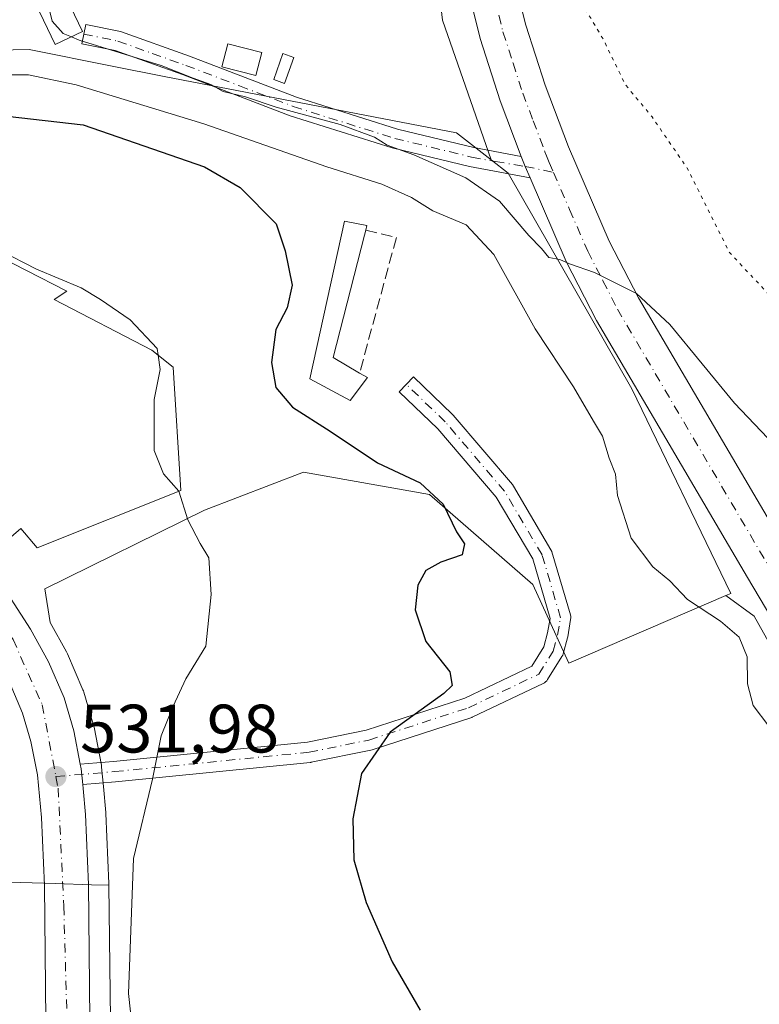
# Model space of a CAD drawing. Units: metres. Extents: x 580293 to 583740, y 4717330 to 4719684.
# Drawn here: x 580855 to 580963, y 4718392 to 4718536 of the extents above; entities that cross this region are included whole.
import ezdxf

# ---------------------------------------------------------------- set-up
doc = ezdxf.new("R2010")
doc.units = ezdxf.units.M
doc.header["$MEASUREMENT"] = 0
for name, pattern in [('DGN Style 3', [2.307223458686699, 1.648016756204785, -0.6592067024819142]), ('DGN Style 4', [2.6384748266838614, 1.318413404963828, -0.6592067024819142, 0.001648016756204785, -0.6592067024819142]), ('DGN Style 5', [1.1536117293433497, 0.4944050268614355, -0.6592067024819142])]:
    doc.linetypes.add(name, pattern=pattern)
for name, color, linetype, lineweight in [('Arbolado forestal CxS', 92, 'Continuous', 0), ('Camino Cxs', 7, 'Continuous', 0), ('Camino eje', 30, 'DGN Style 4', 13), ('Carretera de calzada única Cxs', 7, 'Continuous', 13), ('Carretera de calzada única eje', 7, 'DGN Style 4', 0), ('Cultivos herbáceos CxS', 92, 'Continuous', 0), ('Curva de nivel maestra', 30, 'Continuous', 30), ('Curva de nivel normal', 30, 'Continuous', 0), ('Curva de nivel normal depresión', 30, 'DGN Style 5', 0), ('Edificación Cxs', 1, 'Continuous', 13), ('Edificación industrial Cxs', 135, 'Continuous', 13), ('Edificación ligera Cxs', 1, 'Continuous', 0), ('Muro lineal', 1, 'DGN Style 3', 13), ('Núcleo urbano CxS', 7, 'Continuous', 0), ('Pista pavimentada Cxs', 135, 'Continuous', 0), ('Pista pavimentada eje', 135, 'DGN Style 4', 0), ('Punto de cota en terreno', 7, 'Continuous', 0), ('Rótulo de punto de cota en terreno', 7, 'Continuous', 0)]:
    doc.layers.add(name, color=color, linetype=linetype, lineweight=lineweight)
doc.styles.add('Style-Arial', font='txt')

# ---------------------------------------------------------------- blocks, each defined once
blk = doc.blocks.new('*U12')
at = {"layer": 'Núcleo urbano CxS', "color": 7, "linetype": 'Continuous', "lineweight": 0}
blk.add_polyline3d([(580751.9709000001, 4718370.649499999, 544.1013999999996), (580757.858, 4718399.3715, 542.3090999999986), (580762.0077000001, 4718419.6193, 541.6500999999989), (580764.4396000003, 4718431.4835, 540.2318999999989), (580767.6054999996, 4718430.844500001, 539.0720000000001), (580804.3344000002, 4718423.4553, 539.8300000000017), (580802.5607000003, 4718407.480900001, 539.4845999999961), (580801.2291000001, 4718399.051100001, 538.0962000000001), (580806.1076999997, 4718393.2797, 537.250199999995), (580822.0822000002, 4718392.837099999, 536.579899999997), (580831.8465999998, 4718396.8311, 536.636599999998), (580834.9515000005, 4718410.5891, 537.3110000000015), (580860.2313000001, 4718409.855599999, 532.226999999999), (580865.5691999998, 4718409.7005, 531.8828999999969), (580868.1217, 4718409.6209, 531.4627000000038), (580868.3497000001, 4718389.975500001, 531.5378000000055)], dxfattribs=at)
blk = doc.blocks.new('5PATER')
at = {"layer": 'Arbolado forestal CxS', "linetype": 'Continuous', "lineweight": 0}
h = blk.add_hatch(color=51, dxfattribs=at)
edge = h.paths.add_edge_path()
edge.add_ellipse((0, 0), major_axis=(-0.1095731443231308, -0.1110710700762829), ratio=0.9994222409660322, start_angle=0, end_angle=360)
blk = doc.blocks.new('*U21')
at = {"layer": 'Carretera de calzada única Cxs', "color": 7, "linetype": 'Continuous', "lineweight": 13}
for points in [[(580749.5500999996, 4718526.5701, 526.2026000000042), (580750.9401000004, 4718522.590100001, 525.9582999999984), (580752.3901000004, 4718519.670100001, 525.9425000000047), (580755.3300999999, 4718515.850099999, 525.9946000000054), (580765.9101, 4718506.800100001, 526.5430000000051), (580771.5701000001, 4718503.040100001, 526.9516000000004), (580779.9600999998, 4718498.590100001, 527.2360999999946), (580818.6001000004, 4718480.8301, 530.7114000000003), (580825.2801000001, 4718477.460100001, 531.5160000000033), (580834.3901000004, 4718472.050100001, 531.531099999993), (580841.6001000004, 4718466.590100001, 533.8081999999995), (580848.0800999999, 4718459.690099999, 534.2994000000035), (580851.3901000004, 4718455.2301, 532.1558999999979), (580856.6201, 4718447.1501, 531.5889000000025), (580859.3000999996, 4718442.3301, 531.5840999999928), (580861.5701000001, 4718437.050100001, 531.6790000000037), (580863.0000999998, 4718432.2301, 531.8347999999969), (580863.9369000001, 4718427.345000001, 532.2627000000066), (580864.0701000001, 4718426.6501, 532.2391999999963), (580864.2795000002, 4718424.363299999, 532.2084999999934), (580864.3300999999, 4718423.8101, 532.204899999997), (580864.6901000004, 4718419.9801, 533.0540999999939), (580865.1201, 4718409.7401, 535.2210999999952), (580865.3501000004, 4718389.9301, 534.5114999999934)], [(580858.8901000004, 4718389.840100001, 533.2620000000024), (580858.6700999998, 4718409.5701, 532.6040999999968), (580858.2301000003, 4718419.550100001, 532.6025999999983), (580857.6700999998, 4718425.790100001, 533.3687000000064), (580856.7100999998, 4718430.6801, 533.0598999999929), (580855.4801000003, 4718434.840100001, 532.5503000000026), (580853.5100999996, 4718439.4801, 531.8668000000034), (580851.0701000001, 4718443.8201, 531.7866999999969), (580846.0800999999, 4718451.5601, 531.3429999999935), (580843.1201, 4718455.550100001, 531.1442999999999), (580837.2801000001, 4718461.7601, 530.9370000000055), (580830.7801000001, 4718466.6801, 530.5437999999995), (580822.1700999998, 4718471.790100001, 530.2593999999954), (580815.7801000001, 4718475.0101, 531.0409999999974), (580777.1001000004, 4718492.800100001, 527.5212000000029), (580771.8400999998, 4718495.590100001, 527.3481000000029), (580768.2600999996, 4718497.4801, 527.1579000000056), (580762.0500999996, 4718501.590100001, 527.0464999999967), (580761.2100999998, 4718502.3101, 527.0160000000033), (580754.1901000004, 4718508.0801, 527.056700000001), (580750.5500999996, 4718511.5001, 527.0761999999959)]]:
    blk.add_polyline3d(points, dxfattribs=at)

msp = doc.modelspace()

# ---------------------------------------------------------------- linework, layer by layer
at = {"layer": 'Camino Cxs', "color": 7, "linetype": 'Continuous', "lineweight": 0, "extrusion": (0.1726033779740415, 0.120874968360908, 0.9775465799314628), "elevation": 671123.3825478745, "flags": 128}
msp.add_lwpolyline([(3531767.821924776, -3110961.968156855), (3531766.286726116, -3110961.594199907), (3531764.487803729, -3110961.203158632)], dxfattribs=at)
at = {"layer": 'Camino Cxs', "color": 7, "linetype": 'Continuous', "lineweight": 0}
msp.add_polyline3d([(580928.4901000002, 4718516.370100001, 514.1912000000011), (580929.0713000001, 4718514.902899999, 514.2700000000041), (580929.7901, 4718513.210100001, 514.3524000000034), (580920.9200999998, 4718514.870100001, 515.3294000000024), (580909.5900999998, 4718517.610099999, 517.5923000000039), (580894.6401000004, 4718522.3301, 516.2817000000068), (580878.9001000002, 4718528.350099999, 516.8968000000023), (580869.0500999996, 4718531.870100001, 516.1609000000026), (580864.1401000004, 4718532.880100001, 516.5264000000025), (580864.7200999996, 4718535.700099999, 516.7646999999997), (580869.8300999999, 4718534.6501, 515.8742000000057), (580879.9001000002, 4718531.040100001, 515.985400000005), (580895.5800999999, 4718525.050100001, 515.9189999999944), (580910.3601000002, 4718520.380100001, 517.4594999999972), (580921.5301000001, 4718517.6801, 514.545100000003)], close=True, dxfattribs=at)
msp.add_polyline3d([(580929.7901, 4718513.210100001, 514.3524000000034), (580920.9200999998, 4718514.870100001, 515.3294000000024), (580909.5900999998, 4718517.610099999, 517.5923000000039), (580894.6401000004, 4718522.3301, 516.2817000000068), (580878.9001000002, 4718528.350099999, 516.8968000000023), (580869.0500999996, 4718531.870100001, 516.1609000000026), (580864.1401000004, 4718532.880100001, 516.5264000000025), (580864.7200999996, 4718535.700099999, 516.7646999999997), (580869.8300999999, 4718534.6501, 515.8742000000057), (580879.9001000002, 4718531.040100001, 515.985400000005), (580895.5800999999, 4718525.050100001, 515.9189999999944), (580910.3601000002, 4718520.380100001, 517.4594999999972), (580921.5301000001, 4718517.6801, 514.545100000003), (580928.4901000002, 4718516.370100001, 514.1912000000011)], dxfattribs=at)
at = {"layer": 'Camino eje', "color": 30, "linetype": 'DGN Style 4', "lineweight": 13}
msp.add_polyline3d([(580864.4301000005, 4718534.290100001, 516.6288999999961), (580869.4401000004, 4718533.2601, 515.5132000000012), (580874.4751000004, 4718531.4551, 515.9192000000039), (580879.4001000002, 4718529.6951, 516.3821999999927), (580887.2401000002, 4718526.700099999, 516.4389999999985), (580895.1101000002, 4718523.690099999, 515.9897000000057), (580909.9751000004, 4718518.995100001, 517.5169000000024), (580921.2251000004, 4718516.2751, 514.9219000000012), (580924.7050999999, 4718515.620100001, 514.5644999999931), (580929.0713000001, 4718514.902899999, 514.2700000000041), (580933.2270999998, 4718514.0251, 514.1493000000046)], dxfattribs=at)
at = {"layer": 'Carretera de calzada única Cxs', "color": 7, "linetype": 'Continuous', "lineweight": 13, "extrusion": (0.1726033779740415, 0.120874968360908, 0.9775465799314628), "elevation": 671123.3825478745, "flags": 128}
msp.add_lwpolyline([(3531767.821924776, -3110961.968156855), (3531766.286726116, -3110961.594199907), (3531764.487803729, -3110961.203158632)], dxfattribs=at)
at = {"layer": 'Carretera de calzada única Cxs', "color": 7, "linetype": 'Continuous', "lineweight": 13, "extrusion": (0.1995971852290585, 0.005122356986685347, 0.9798646463198567), "elevation": 140629.8214854222, "flags": 128}
msp.add_lwpolyline([(4701972.2218529, -687488.388826316), (4701971.523764373, -687488.5065246949), (4701969.232344897, -687488.6602838534)], dxfattribs=at)
at = {"layer": 'Carretera de calzada única Cxs', "color": 7, "linetype": 'Continuous', "lineweight": 13}
for points in [[(580928.4901000002, 4718516.370100001, 514.1912000000011), (580925.4200999998, 4718524.4901, 513.9155000000028), (580922.4600999998, 4718533.6601, 513.7502999999997), (580919.8201000001, 4718544.3101, 513.3059000000068), (580918.9600999998, 4718549.2301, 512.983600000007), (580917.9801000003, 4718558.270099999, 512.6374999999971), (580917.6201, 4718568.2601, 512.1269999999931), (580917.8201000001, 4718580.1801, 511.7584000000061), (580918.9401000004, 4718592.2601, 511.6226000000024), (580920.3901000004, 4718602.1501, 511.4263999999966), (580921.9101, 4718609.890100001, 511.4649000000064), (580924.1401000004, 4718617.6801, 511.9018000000069), (580928.7600999996, 4718630.290100001, 511.1328000000067), (580934.8201000001, 4718644.0101, 511.554999999993), (580937.1748000003, 4718648.4913, 511.6005000000005)], [(580935.3435000004, 4718627.6765, 510.2644), (580930.7801000001, 4718615.520099999, 510.2348999999958), (580928.6901000004, 4718608.2601, 510.4904999999999), (580927.2801000001, 4718600.970100001, 511.0200999999943), (580925.8701, 4718591.4301, 511.0241999999998), (580924.8000999996, 4718579.8101, 510.9303999999975), (580924.6001000004, 4718568.3301, 511.2345999999961), (580924.9401000004, 4718558.770099999, 511.5650000000023), (580926.6401000004, 4718545.7501, 512.6429000000062), (580929.1700999998, 4718535.5701, 513.0742000000029), (580932.0100999996, 4718526.790100001, 513.5641000000032), (580935.4200999998, 4718517.7601, 513.7786000000051), (580941.3701, 4718503.9801, 516.6408999999985), (580945.6401000004, 4718495.6801, 515.0341000000044), (580967.6401000004, 4718458.2501, 517.8387999999978), (581014.2301000003, 4718379.6601, 518.2453999999998), (581024.9801000003, 4718360.790100001, 518.016499999998), (581036.5100999996, 4718341.9101, 517.6630000000005), (581046.5701000001, 4718324.420100001, 517.7021999999997), (581052.6901000004, 4718313.140100001, 516.9569000000047), (581057.0100999996, 4718303.210100001, 516.9912999999942), (581055.2834000001, 4718302.080200001, 516.8003999999928)], [(580926.6401000004, 4718545.7501, 512.6429000000062), (580929.1700999998, 4718535.5701, 513.0742000000029), (580932.0100999996, 4718526.790100001, 513.5641000000032), (580935.4200999998, 4718517.7601, 513.7786000000051), (580941.3701, 4718503.9801, 516.6408999999985), (580945.6401000004, 4718495.6801, 515.0341000000044), (580967.6401000004, 4718458.2501, 517.8387999999978), (581014.2301000003, 4718379.6601, 518.2453999999998)], [(581008.2100999998, 4718376.1501, 518.2170999999944), (580961.6401000004, 4718454.710100001, 516.9968999999984), (580939.5301000001, 4718492.3201, 515.3776000000071), (580935.0701000001, 4718501.0001, 515.5921999999991), (580929.7901, 4718513.210100001, 514.3524000000034), (580929.0713000001, 4718514.902899999, 514.2700000000041), (580928.4901000002, 4718516.370100001, 514.1912000000011), (580925.4200999998, 4718524.4901, 513.9155000000028), (580922.4600999998, 4718533.6601, 513.7502999999997), (580919.8201000001, 4718544.3101, 513.3059000000068)], [(580749.5500999996, 4718526.5701, 526.2026000000042), (580750.9401000004, 4718522.590100001, 525.9582999999984), (580752.3901000004, 4718519.670100001, 525.9425000000047), (580755.3300999999, 4718515.850099999, 525.9946000000054), (580765.9101, 4718506.800100001, 526.5430000000051), (580771.5701000001, 4718503.040100001, 526.9516000000004), (580779.9600999998, 4718498.590100001, 527.2360999999946), (580818.6001000004, 4718480.8301, 530.7114000000003), (580825.2801000001, 4718477.460100001, 531.5160000000033), (580834.3901000004, 4718472.050100001, 531.531099999993), (580841.6001000004, 4718466.590100001, 533.8081999999995), (580848.0800999999, 4718459.690099999, 534.2994000000035), (580851.3901000004, 4718455.2301, 532.1558999999979), (580856.6201, 4718447.1501, 531.5889000000025), (580859.3000999996, 4718442.3301, 531.5840999999928), (580861.5701000001, 4718437.050100001, 531.6790000000037), (580863.0000999998, 4718432.2301, 531.8347999999969), (580863.9369000001, 4718427.345000001, 532.2627000000066)], [(581052.7353999997, 4718300.417199999, 516.5730999999942), (581051.0500999996, 4718299.3201, 516.6141999999963), (581050.6601, 4718300.340100001, 516.6410000000033), (581046.4200999998, 4718310.0801, 517.0112999999983), (581040.4801000003, 4718321.0101, 517.4081000000006), (581030.5100999996, 4718338.340100001, 517.8488000000071), (581018.9801000003, 4718357.2401, 518.1116000000038), (581008.2100999998, 4718376.1501, 518.2170999999944), (580961.6401000004, 4718454.710100001, 516.9968999999984), (580939.5301000001, 4718492.3201, 515.3776000000071), (580935.0701000001, 4718501.0001, 515.5921999999991), (580929.7901, 4718513.210100001, 514.3524000000034)], [(580860.2335000001, 4718298.102800001, 536.7268999999942), (580860.1201, 4718299.090100001, 536.8706999999995), (580859.5800999999, 4718309.920100001, 537.3113000000012), (580859.6001000004, 4718330.220100001, 535.8882000000012), (580859.6401000004, 4718345.170100001, 535.6356999999989), (580859.5701000001, 4718353.290100001, 535.8380999999936), (580858.8901000004, 4718389.840100001, 533.2620000000024), (580858.6700999998, 4718409.5701, 532.6040999999968), (580858.2301000003, 4718419.550100001, 532.6025999999983), (580857.6700999998, 4718425.790100001, 533.3687000000064), (580856.7100999998, 4718430.6801, 533.0598999999929), (580855.4801000003, 4718434.840100001, 532.5503000000026), (580853.5100999996, 4718439.4801, 531.8668000000034), (580851.0701000001, 4718443.8201, 531.7866999999969), (580846.0800999999, 4718451.5601, 531.3429999999935), (580843.1201, 4718455.550100001, 531.1442999999999), (580837.2801000001, 4718461.7601, 530.9370000000055), (580830.7801000001, 4718466.6801, 530.5437999999995), (580822.1700999998, 4718471.790100001, 530.2593999999954), (580815.7801000001, 4718475.0101, 531.0409999999974), (580777.1001000004, 4718492.800100001, 527.5212000000029), (580771.8400999998, 4718495.590100001, 527.3481000000029)], [(580864.2795000002, 4718424.363299999, 532.2084999999934), (580864.3300999999, 4718423.8101, 532.204899999997), (580864.6901000004, 4718419.9801, 533.0540999999939), (580865.1201, 4718409.7401, 535.2210999999952), (580865.3501000004, 4718389.9301, 534.5114999999934), (580866.0301000001, 4718353.380100001, 539.5020999999979), (580866.1001000004, 4718345.1801, 538.446299999996), (580866.0500999996, 4718330.190099999, 534.9158000000025), (580866.0500999996, 4718310.0801, 539.2884999999952), (580864.7301000003, 4718301.2501, 537.8269)]]:
    msp.add_polyline3d(points, dxfattribs=at)
at = {"layer": 'Carretera de calzada única eje', "color": 7, "linetype": 'DGN Style 4', "lineweight": 0}
for points in [[(580924.5500999996, 4718539.690099999, 513.047900000005), (580925.8201000001, 4718534.600099999, 513.3341999999975), (580927.3000999996, 4718530.020099999, 513.4104999999981), (580928.7100999998, 4718525.640100001, 513.6083999999975), (580930.2500999998, 4718521.5801, 513.792100000006), (580931.9600999998, 4718517.0601, 513.9906000000046), (580932.1901000004, 4718516.440099999, 514.0197000000044), (580932.6001000004, 4718515.4801, 514.0627999999997), (580933.2270999998, 4718514.0251, 514.1493000000046)], [(580933.2270999998, 4718514.0251, 514.1493000000046), (580935.5701000001, 4718508.590100001, 514.7685999999958), (580938.2301000003, 4718502.4901, 515.315300000002), (580940.4600999998, 4718498.1501, 515.2983999999997), (580942.5701000001, 4718494.0001, 515.1836999999941), (580964.6401000004, 4718456.4801, 516.9636000000028), (580976.2801000001, 4718436.8301, 517.0635000000038), (580990.9600999998, 4718412.0801, 517.5256999999983), (580996.7801000001, 4718402.2501, 517.6803000000073), (581005.3901000004, 4718387.7301, 517.7054000000062), (581011.2301000003, 4718377.9001, 517.7909999999974), (581016.6001000004, 4718368.470100001, 517.671199999997), (581021.9801000003, 4718359.0101, 517.6223000000027), (581027.7500999998, 4718349.5701, 517.4640999999974), (581033.5100999996, 4718340.130100001, 517.4084000000003), (581038.5500999996, 4718331.380100001, 517.2710999999981), (581043.5301000001, 4718322.720100001, 517.1926999999996), (581049.5701000001, 4718311.600099999, 516.8439000000071), (581051.7301000003, 4718306.640100001, 516.754700000005), (581053.8198999995, 4718301.785300001, 516.6751999999979), (581054.0301000001, 4718301.2601, 516.688599999994)], [(580765.4265000002, 4718503.940500001, 526.7299999999959), (580794.3901000004, 4718488.8201, 528.1803000000073), (580825.3501000004, 4718474.040100001, 530.3053999999975), (580837.9101, 4718465.610099999, 530.9884000000021), (580846.3201000001, 4718457.350099999, 531.7719999999972), (580854.0800999999, 4718445.630100001, 531.4066000000021), (580858.3701, 4718436.050100001, 531.7029999999941), (580860.3701, 4718425.540100001, 532.7985000000045)], [(580860.3701, 4718425.540100001, 532.7985000000045), (580860.6901000004, 4718423.8301, 532.6362999999983), (580861.5100999996, 4718406.5801, 533.6759000000021), (580863.1700999998, 4718348.4301, 535.7370999999986), (580863.0100999996, 4718309.880100001, 536.2782000000007), (580862.3300999999, 4718297.0701, 536.0273000000016)]]:
    msp.add_polyline3d(points, dxfattribs=at)
at = {"layer": 'Cultivos herbáceos CxS', "color": 92, "linetype": 'Continuous', "lineweight": 0}
for points in [[(580943.5695000002, 4718712.3851, 511.2516000000033), (580937.3570999998, 4718697.290200001, 510.3782000000065), (580937.3569999998, 4718682.551899999, 511.5826999999991), (580937.3574000001, 4718666.681500001, 512.8083000000044), (580926.0201000003, 4718646.274499999, 513.468200000003), (580916.9497999996, 4718608.8619, 512.0329000000056), (580912.4148000004, 4718574.852700001, 512.7088999999978), (580916.9486999996, 4718536.307399999, 513.7577000000019), (580924.0994999995, 4718515.847999999, 514.4103999999934)], [(580912.4148000004, 4718574.852700001, 512.7088999999978), (580916.9486999996, 4718536.307399999, 513.7577000000019), (580924.0994999995, 4718515.847999999, 514.4103999999934), (580918.9932000004, 4718519.846200001, 514.3462000000001), (580876.1984000001, 4718528.0755, 515.2379999999976), (580868.6091, 4718529.5941, 515.8230999999942), (580856.4480999997, 4718532.028100001, 516.0500999999931), (580823.8561000006, 4718531.3687, 517.1346000000049), (580806.4111000003, 4718527.420499999, 519.132500000007), (580797.1908999998, 4718508.3245, 522.7464999999938), (580792.6697000006, 4718496.050100001, 526.2789000000049), (580789.8245000001, 4718497.357899999, 526.3052000000025), (580773.1601999998, 4718506.678099999, 525.0984999999928), (580772.5425000004, 4718505.995800001, 525.4646999999968), (580767.7216999996, 4718509.1983, 525.4842000000062), (580757.5173000004, 4718517.927100001, 525.5893000000069), (580754.9464999996, 4718521.267300001, 525.3629999999976), (580753.7105, 4718523.756300001, 525.3371999999945), (580752.4441000001, 4718527.382099999, 525.4360000000015), (580752.0780999997, 4718529.090700001, 525.3891000000004), (580751.8743000003, 4718532.017300001, 525.2851999999984), (580752.8620999996, 4718536.2391, 525.0065000000031), (580755.2836999996, 4718542.990700001, 524.3567000000039)], [(580924.0994999995, 4718515.847999999, 514.4103999999934), (580918.9932000004, 4718519.846200001, 514.3462000000001), (580876.1984000001, 4718528.0755, 515.2379999999976), (580868.6091, 4718529.5941, 515.8230999999942), (580856.4480999997, 4718532.028100001, 516.0500999999931), (580823.8561000006, 4718531.3687, 517.1346000000049), (580806.4111000003, 4718527.420499999, 519.132500000007), (580797.1908999998, 4718508.3245, 522.7464999999938), (580792.6697000006, 4718496.050100001, 526.2789000000049), (580789.8245000001, 4718497.357899999, 526.3052000000025), (580773.1601999998, 4718506.678099999, 525.0984999999928), (580772.5425000004, 4718505.995800001, 525.4646999999968)], [(580868.3497000001, 4718389.975500001, 531.5378000000055), (580868.1217, 4718409.6209, 531.4627000000038), (580868.1199000003, 4718409.774900001, 531.4597999999969), (580868.1176000005, 4718409.865900001, 531.4584999999934), (580867.6875999998, 4718420.105900001, 531.7102000000014), (580867.6769000003, 4718420.2609, 531.7115999999951), (580867.3173000002, 4718424.087300001, 531.7238999999972), (580867.0576, 4718426.923699999, 531.7090999999928), (580867.0204999996, 4718427.1931, 531.7079999999987), (580865.9464999996, 4718432.795100001, 531.6211999999941), (580865.8761999998, 4718433.0833, 531.6201000000001), (580864.4461000003, 4718437.9033, 531.5883000000031), (580864.3892000001, 4718438.076099999, 531.5841999999975), (580864.3261000002, 4718438.235099999, 531.5806000000011), (580862.0562000005, 4718443.515100001, 531.4318000000058), (580861.9221000001, 4718443.787900001, 531.4245999999986), (580859.5241, 4718448.100500001, 531.3478000000032), (580858.7498000005, 4718453.0197, 531.3478000000032), (580882.1211999999, 4718464.542099999, 529.546199999997), (580896.6085000001, 4718470.1371, 527.2286000000023), (580915.0405000001, 4718466.848099999, 524.3901000000042), (580930.1832999997, 4718453.678900001, 521.9655000000057), (580935.4508999996, 4718442.1569, 521.9649000000063), (580958.4417000003, 4718452.0536, 517.8133999999991), (580962.5922999998, 4718449.048000001, 517.2639000000054), (581001.9715999998, 4718378.7237, 518.9321000000054)], [(580958.4417000003, 4718452.0536, 517.8133999999991), (580935.4508999996, 4718442.1569, 521.9649000000063), (580930.1832999997, 4718453.678900001, 521.9655000000057), (580915.0405000001, 4718466.848099999, 524.3901000000042), (580896.6085000001, 4718470.1371, 527.2286000000023), (580882.1211999999, 4718464.542099999, 529.546199999997), (580858.7498000005, 4718453.0197, 531.3478000000032), (580859.5241, 4718448.100500001, 531.3478000000032), (580861.9221000001, 4718443.787900001, 531.4245999999986), (580862.0562000005, 4718443.515100001, 531.4318000000058), (580864.3261000002, 4718438.235099999, 531.5806000000011), (580864.3892000001, 4718438.076099999, 531.5841999999975), (580864.4461000003, 4718437.9033, 531.5883000000031), (580865.8761999998, 4718433.0833, 531.6201000000001), (580865.9464999996, 4718432.795100001, 531.6211999999941), (580867.0204999996, 4718427.1931, 531.7079999999987), (580867.0576, 4718426.923699999, 531.7090999999928), (580867.3173000002, 4718424.087300001, 531.7238999999972), (580867.6769000003, 4718420.2609, 531.7115999999951), (580867.6875999998, 4718420.105900001, 531.7102000000014), (580868.1176000005, 4718409.865900001, 531.4584999999934), (580868.1199000003, 4718409.774900001, 531.4597999999969), (580868.1217, 4718409.6209, 531.4627000000038)], [(581001.9715999998, 4718378.7237, 518.9321000000054), (580962.5922999998, 4718449.048000001, 517.2639000000054), (580958.4417000003, 4718452.0536, 517.8133999999991)], [(580868.1217, 4718409.6209, 531.4627000000038), (580868.3497000001, 4718389.975500001, 531.5378000000055), (580869.0296999998, 4718353.4209, 533.5794000000024), (580869.0351, 4718352.7983, 533.6459000000032), (580883.7632999998, 4718345.8029, 532.4787999999971), (580900.6266999999, 4718336.484300001, 532.8224999999948), (580918.3740999997, 4718335.1527, 532.9529999999941), (580935.2377000004, 4718334.7061, 531.8429000000033), (580937.0110999999, 4718328.4965, 534.6388000000006)]]:
    msp.add_polyline3d(points, dxfattribs=at)
at = {"layer": 'Curva de nivel maestra', "color": 30, "linetype": 'Continuous', "lineweight": 30, "elevation": 525, "flags": 128}
msp.add_lwpolyline([(580847.5899999999, 4718522.920100001), (580864.3399999999, 4718520.9901), (580882.1200000001, 4718514.8301), (580887.3399999999, 4718511.8101), (580892.5899999999, 4718506.4901), (580893.9199999999, 4718502.520099999), (580894.9699999997, 4718497.520099999), (580894.2000000002, 4718494.170100001), (580892.5700000003, 4718491.020099999), (580891.9100000003, 4718486.210100001), (580892.5700000003, 4718482.5001), (580895.0099999999, 4718479.620100001), (580900.5300000003, 4718476.110099999), (580907.4299999997, 4718471.5101), (580913.6799999997, 4718468.5701), (580917.0599999996, 4718465.440099999), (580919, 4718461.360099999), (580920.1799999997, 4718459.6501), (580919.8499999996, 4718458.040100001), (580916.7199999997, 4718456.950099999), (580914.5, 4718455.700099999), (580913.3700000001, 4718453.5601), (580912.9600000001, 4718449.970100001), (580914.5, 4718445.340100001), (580918.0199999996, 4718440.860099999), (580918.3600000005, 4718438.890100001), (580917.1399999997, 4718437.700099999), (580909.29, 4718432.020099999), (580905.0800000001, 4718425.9801), (580903.8399999999, 4718419.350099999), (580904, 4718413.350099999), (580905.7699999996, 4718407.090100001), (580909.5899999999, 4718398.4001), (580913.6900000004, 4718391.3201)], dxfattribs=at)
at = {"layer": 'Curva de nivel normal', "color": 30, "linetype": 'Continuous', "lineweight": 0, "flags": 128}
for points, elevation in [([(580855.2669000002, 4718543.550200001), (580857.4800000004, 4718541.860099999), (580859.0199999996, 4718539.470100001), (580859.8200000003, 4718536.170100001), (580861.4199999999, 4718534.390100001), (580862.6211999999, 4718533.874600001)], 515), ([(580862.6211999999, 4718533.874600001), (580863.75, 4718533.390100001), (580875.7800000003, 4718529.690099999), (580880.4500000002, 4718527.840100001), (580883.0599999996, 4718526.9001), (580884.8300000001, 4718525.9001), (580888.1200000001, 4718525.100099999), (580892.6299999999, 4718523.5701), (580901.9900000002, 4718521.040100001), (580907.0199999996, 4718519.190099999), (580908.8399999999, 4718518.0101), (580912.7599999999, 4718516.600099999), (580920.3799999999, 4718513.220100001), (580925.3300000001, 4718509.8301), (580929.6200000001, 4718504.780099999), (580931.4699999997, 4718502.860099999), (580932.54, 4718501.5601), (580934.1399999997, 4718501.270099999), (580935.5599999996, 4718500.6601), (580939.2000000002, 4718499.380100001), (580945.3799999999, 4718496.300100001), (580950.2300000004, 4718491.7601), (580959.7199999997, 4718480.2301), (580965.5499999998, 4718474.0601)], 515), ([(580849.2100000001, 4718528.3201), (580856.3399999999, 4718528.300100001), (580863.3300000001, 4718526.840100001), (580882, 4718521.140100001), (580900.0099999999, 4718514.850099999), (580908.0899999999, 4718512.290100001), (580912.4299999997, 4718510.360099999), (580915.5700000003, 4718508.4101), (580920.4100000003, 4718506.3301), (580924.4699999997, 4718502.0001), (580930.54, 4718491.120100001), (580936.1299999999, 4718482.630100001), (580939.0700000003, 4718477.5701), (580940.3799999999, 4718475.380100001), (580941.3499999996, 4718472.1801), (580942.2800000003, 4718469.8101), (580942.5999999996, 4718466.7301), (580944.5800000001, 4718460.4801), (580947.7599999999, 4718456.270099999), (580950.2300000004, 4718454.200099999), (580952.8399999999, 4718451.4901), (580957.6600000003, 4718448.300100001), (580960.3899999997, 4718445.940099999), (580961.5700000003, 4718443.090100001), (580961.6100000005, 4718439.120100001), (580962.4699999997, 4718435.960100001), (580964.75, 4718432.9301)], 520), ([(580811.3216000004, 4718503.011800001), (580811.2400000002, 4718503.1801), (580812.1799999997, 4718506.020099999), (580815.8399999999, 4718510.200099999), (580818.8499999996, 4718511.540100001), (580823.4100000003, 4718511.620100001), (580825.1399999997, 4718510.6501), (580827.8799999999, 4718510.380100001), (580836.0599999996, 4718511.5601), (580843.2800000003, 4718511.780099999), (580845.4199999999, 4718510.800100001), (580846.5999999996, 4718509.6601), (580846.1200000001, 4718508.0101), (580843.5899999999, 4718506.840100001), (580839.9900000002, 4718505.960100001), (580843.6500000004, 4718505.380100001), (580847.2699999996, 4718504.2401), (580852.1600000003, 4718502.610099999), (580857.5300000003, 4718499.840100001), (580864.04, 4718497.120100001), (580866.9000000004, 4718495.4001), (580871.2199999997, 4718492.440099999), (580875.1699999999, 4718488.2401), (580875.3147, 4718487.246200001)], 530), ([(580875.3147, 4718487.246200001), (580875.6200000001, 4718485.1501), (580874.7599999999, 4718480.780099999), (580874.7400000002, 4718473.290100001), (580876.0999999996, 4718469.870100001), (580878.3499999996, 4718467.350099999), (580878.3598999997, 4718467.318700001)], 530), ([(580878.3598999997, 4718467.318700001), (580879.6799999997, 4718463.120100001), (580881.5, 4718459.670100001), (580882.7400000002, 4718457.5701), (580883.1100000005, 4718452.190099999), (580882.29, 4718444.6601), (580879.4000000004, 4718439.850099999), (580877.5499999998, 4718435.850099999), (580875.79, 4718431.520099999), (580874.5199999996, 4718425.1801), (580871.7300000004, 4718413.520099999), (580870.9699999997, 4718393.780099999), (580872.3799999999, 4718381.220100001)], 530)]:
    msp.add_lwpolyline(points, dxfattribs=dict(at, elevation=elevation))
at = {"layer": 'Curva de nivel normal depresión', "color": 30, "linetype": 'DGN Style 5', "lineweight": 0, "elevation": 510, "flags": 128}
msp.add_lwpolyline([(580975.2300000004, 4718541.619899999), (580975.2300000004, 4718541.110099999), (580974.0899999999, 4718537.4801), (580972.1500000004, 4718534.7301), (580971.6799999997, 4718529.090100001), (580972.9400000004, 4718517.210100001), (580975.3899999997, 4718497.690099999), (580975.1799999997, 4718494.020099999), (580973.4199999999, 4718491.4001), (580970.54, 4718491.1601), (580966.9100000003, 4718493.8301), (580958.9600000001, 4718502.3201), (580952.7999999998, 4718514.6501), (580947.6399999997, 4718522.1501), (580943.7300000004, 4718526.9001), (580940.54, 4718533.440099999), (580933.04, 4718546.1801), (580929.0800000001, 4718554.4301), (580927.8300000001, 4718563.2401), (580927.7699999996, 4718576.840100001), (580929.0999999996, 4718592.440099999), (580930.2800000003, 4718597.5701), (580930.3399999999, 4718601.8301), (580931.2100000001, 4718607.170100001), (580932.5099999999, 4718616.9801), (580934.5899999999, 4718624.020099999), (580937.6299999999, 4718627.4101), (580939.4900000002, 4718627.8301), (580942.8899999997, 4718621.130100001), (580944.4699999997, 4718619.0801), (580946.4000000004, 4718619.090100001), (580948.8399999999, 4718620.020099999), (580951.7300000004, 4718622.1601), (580955.7599999999, 4718625.8301), (580961.1200000001, 4718629.8301), (580964.6100000005, 4718634.1601), (580966.5800000001, 4718639.5001), (580966.6200000001, 4718643.800100001), (580964.6200000001, 4718647.640100001), (580964.1900000004, 4718651.350099999), (580965.4600000001, 4718658.270099999), (580967.9699999997, 4718663.8301), (580971.8099999996, 4718669.1601), (580975.2599999999, 4718672.200099999), (580978.8300000001, 4718676.110099999), (580984.3300000001, 4718680.2601), (580989.5300000003, 4718682.720100001), (580991.4500000002, 4718682.7601), (580991.3799999999, 4718679.8301), (580983.8099999996, 4718659.720100001), (580977.5999999996, 4718639.710100001), (580974.8200000003, 4718629.2601), (580973.4199999999, 4718619.920100001), (580971.9600000001, 4718611.140100001), (580970.3200000003, 4718591.9001), (580969.5, 4718566.690099999), (580969.7199999997, 4718561.6601), (580971.0700000003, 4718556.5801), (580974.1799999997, 4718552.530099999), (580974.2899000002, 4718552.110500001)], dxfattribs=at)
at = {"layer": 'Edificación Cxs', "color": 1, "linetype": 'Continuous', "lineweight": 13, "flags": 128}
for points, elevation in [([(580864.2701000003, 4718534.6601), (580860.2401000002, 4718532.7401), (580855.1201, 4718543.4801), (580859.1401000004, 4718545.4001), (580863.6801000005, 4718535.9001)], 517.9235000000045), ([(580905.9600999998, 4718483.9801), (580903.4600999998, 4718480.630100001), (580897.5201000003, 4718483.780099999), (580902.6101000002, 4718506.9101), (580905.9001000002, 4718506.270099999), (580905.7301000003, 4718505.550100001), (580905.5301000001, 4718504.840100001), (580900.9600999998, 4718486.9001), (580904.8201000001, 4718484.640100001)], 527.7170999999944)]:
    msp.add_lwpolyline(points, close=True, dxfattribs=dict(at, elevation=elevation))
at = {"layer": 'Edificación Cxs', "color": 1, "linetype": 'Continuous', "lineweight": 13, "extrusion": (-0.2254316637713949, 0.1305130686828521, 0.9654775522363253), "elevation": 485376.9326227376, "flags": 128}
msp.add_lwpolyline([(-4374555.018648527, -1797004.620785587), (-4374555.018648527, -1797003.256414245)], dxfattribs=at)
at = {"layer": 'Edificación Cxs', "color": 1, "linetype": 'Continuous', "lineweight": 13}
for points in [[(580864.2701000003, 4718534.6601, 516.7108000000007), (580860.2401000002, 4718532.7401, 517.9235000000045), (580855.1201, 4718543.4801, 516.4150999999983), (580859.1401000004, 4718545.4001, 515.6800999999978), (580863.6801000005, 4718535.9001, 516.9587999999932), (580864.2701000003, 4718534.6601, 516.7108000000007)], [(580905.9600999998, 4718483.9801, 525.8598999999958), (580903.4600999998, 4718480.630100001, 525.6870999999956), (580897.5201000003, 4718483.780099999, 526.2099000000017), (580902.6101000002, 4718506.9101, 527.7170999999944), (580905.9001000002, 4718506.270099999, 526.8889000000054), (580905.7301000003, 4718505.550100001, 526.5620999999956)], [(580905.7301000003, 4718505.550100001, 526.5620999999956), (580905.5301000001, 4718504.840100001, 526.2421999999933), (580900.9600999998, 4718486.9001, 525.0651999999973), (580904.8201000001, 4718484.640100001, 525.5044999999955)]]:
    msp.add_polyline3d(points, dxfattribs=at)
at = {"layer": 'Edificación industrial Cxs', "color": 135, "linetype": 'Continuous', "lineweight": 13, "elevation": 537.1643000000042, "flags": 128}
msp.add_lwpolyline([(580819.6601, 4718508.770099999), (580846.0500999996, 4718494.600099999), (580850.1001000004, 4718502.6801), (580861.9801000003, 4718496.610099999), (580860.1201, 4718495.4101), (580874.3901000004, 4718487.9901), (580877.5100999996, 4718485.4801), (580878.6401000004, 4718467.4301), (580857.6001000004, 4718459.0601), (580855.2500999998, 4718461.860099999), (580851.6001000004, 4718458.8101), (580848.5701000001, 4718462.4001), (580838.0601000004, 4718474.920100001), (580839.8501000004, 4718478.720100001), (580836.6001000004, 4718477.0001), (580832.5500999996, 4718479.090100001), (580831.0701000001, 4718476.350099999), (580826.2200999996, 4718478.9801), (580827.5900999998, 4718481.4901), (580805.9401000004, 4718493.190099999), (580813.3701, 4718506.7501)], close=True, dxfattribs=at)
at = {"layer": 'Edificación industrial Cxs', "color": 135, "linetype": 'Continuous', "lineweight": 13}
msp.add_polyline3d([(580819.6601, 4718508.770099999, 532.9161000000023), (580846.0500999996, 4718494.600099999, 536.1606999999931), (580850.1001000004, 4718502.6801, 531.5783999999985), (580861.9801000003, 4718496.610099999, 532.3543999999965), (580860.1201, 4718495.4101, 533.8163999999961), (580874.3901000004, 4718487.9901, 534.7924000000058), (580877.5100999996, 4718485.4801, 532.9379999999946), (580878.6401000004, 4718467.4301, 532.2605999999942), (580857.6001000004, 4718459.0601, 534.1245999999956), (580855.2500999998, 4718461.860099999, 536.5806000000011), (580851.6001000004, 4718458.8101, 534.1440000000002), (580848.5701000001, 4718462.4001, 536.8986000000004), (580838.0601000004, 4718474.920100001, 535.2035999999935), (580839.8501000004, 4718478.720100001, 537.164300000004), (580836.6001000004, 4718477.0001, 536.1906000000017), (580832.5500999996, 4718479.090100001, 536.5651999999973), (580831.0701000001, 4718476.350099999, 533.8212000000058), (580826.2200999996, 4718478.9801, 533.3871999999974), (580827.5900999998, 4718481.4901, 536.4661999999954), (580805.9401000004, 4718493.190099999, 533.8892999999953), (580813.3701, 4718506.7501, 533.9079000000056), (580819.6601, 4718508.770099999, 532.9161000000023)], dxfattribs=at)
at = {"layer": 'Edificación ligera Cxs', "color": 1, "linetype": 'Continuous', "lineweight": 0}
for points in [[(580890.5100999996, 4718531.5701, 515.9339000000036), (580889.6201, 4718528.210100001, 516.0089000000007), (580884.6700999998, 4718529.5001, 516.1769999999962), (580885.5500999996, 4718532.860099999, 515.9320000000008), (580890.5100999996, 4718531.5701, 515.9339000000036)], [(580895.1801000005, 4718530.850099999, 515.6178999999975), (580893.8501000004, 4718527.0701, 515.9738999999972), (580892.2500999998, 4718527.630100001, 515.9453999999969), (580893.5701000001, 4718531.420100001, 515.7608999999939), (580895.1801000005, 4718530.850099999, 515.6178999999975)]]:
    msp.add_polyline3d(points, dxfattribs=at)
for points in [[(580890.5100999996, 4718531.5701, 516.1769999999962), (580889.6201, 4718528.210100001, 516.1769999999962), (580884.6700999998, 4718529.5001, 516.1769999999962), (580885.5500999996, 4718532.860099999, 516.1769999999962)], [(580895.1801000005, 4718530.850099999, 515.9738999999972), (580893.8501000004, 4718527.0701, 515.9738999999972), (580892.2500999998, 4718527.630100001, 515.9738999999972), (580893.5701000001, 4718531.420100001, 515.9738999999972)]]:
    msp.add_3dface(points, dxfattribs=at)
at = {"layer": 'Muro lineal', "color": 1, "linetype": 'DGN Style 3', "lineweight": 13, "extrusion": (0.1349774113077645, -0.05591015814798318, 0.9892700099833828), "elevation": -184882.3277715586, "flags": 128}
msp.add_lwpolyline([(4581628.213308324, 1255487.081076552), (4581628.957676224, 1255482.491030715), (4581608.546776339, 1255479.842137577)], dxfattribs=at)
at = {"layer": 'Núcleo urbano CxS', "color": 7, "linetype": 'Continuous', "lineweight": 0}
for points in [[(580943.5695000002, 4718712.3851, 511.2516000000033), (580937.3570999998, 4718697.290200001, 510.3782000000065), (580937.3569999998, 4718682.551899999, 511.5826999999991), (580937.3574000001, 4718666.681500001, 512.8083000000044), (580926.0201000003, 4718646.274499999, 513.468200000003), (580916.9497999996, 4718608.8619, 512.0329000000056), (580912.4148000004, 4718574.852700001, 512.7088999999978), (580916.9486999996, 4718536.307399999, 513.7577000000019), (580924.0994999995, 4718515.847999999, 514.4103999999934)], [(581001.9715999998, 4718378.7237, 518.9321000000054), (580962.5922999998, 4718449.048000001, 517.2639000000054), (580958.4417000003, 4718452.0536, 517.8133999999991), (580959.1540999999, 4718452.360300001, 517.5146999999997), (580944.6668999996, 4718482.318499999, 515.6539000000049), (580926.5625999998, 4718513.919199999, 514.3997999999992), (580924.0994999995, 4718515.847999999, 514.4103999999934), (580916.9486999996, 4718536.307399999, 513.7577000000019), (580912.4148000004, 4718574.852700001, 512.7088999999978)], [(580924.0994999995, 4718515.847999999, 514.4103999999934), (580918.9932000004, 4718519.846200001, 514.3462000000001), (580876.1984000001, 4718528.0755, 515.2379999999976), (580868.6091, 4718529.5941, 515.8230999999942), (580856.4480999997, 4718532.028100001, 516.0500999999931), (580823.8561000006, 4718531.3687, 517.1346000000049), (580806.4111000003, 4718527.420499999, 519.132500000007), (580797.1908999998, 4718508.3245, 522.7464999999938), (580792.6697000006, 4718496.050100001, 526.2789000000049), (580789.8245000001, 4718497.357899999, 526.3052000000025), (580773.1601999998, 4718506.678099999, 525.0984999999928), (580772.5425000004, 4718505.995800001, 525.4646999999968)], [(580823.8561000006, 4718531.3687, 517.1346000000049), (580856.4480999997, 4718532.028100001, 516.0500999999931), (580868.6091, 4718529.5941, 515.8230999999942), (580876.1984000001, 4718528.0755, 515.2379999999976), (580918.9932000004, 4718519.846200001, 514.3462000000001), (580924.0994999995, 4718515.847999999, 514.4103999999934), (580926.5625999998, 4718513.919199999, 514.3997999999992), (580944.6668999996, 4718482.318499999, 515.6539000000049), (580959.1540999999, 4718452.360300001, 517.5146999999997), (580958.4417000003, 4718452.0536, 517.8133999999991), (580935.4508999996, 4718442.1569, 521.9649000000063), (580930.1832999997, 4718453.678900001, 521.9655000000057), (580915.0405000001, 4718466.848099999, 524.3901000000042), (580896.6085000001, 4718470.1371, 527.2286000000023), (580882.1211999999, 4718464.542099999, 529.546199999997), (580858.7498000005, 4718453.0197, 531.3478000000032), (580859.5241, 4718448.100500001, 531.3478000000032), (580861.9221000001, 4718443.787900001, 531.4245999999986), (580862.0562000005, 4718443.515100001, 531.4318000000058), (580864.3261000002, 4718438.235099999, 531.5806000000011), (580864.3892000001, 4718438.076099999, 531.5841999999975), (580864.4461000003, 4718437.9033, 531.5883000000031), (580865.8761999998, 4718433.0833, 531.6201000000001), (580865.9464999996, 4718432.795100001, 531.6211999999941), (580867.0204999996, 4718427.1931, 531.7079999999987), (580867.0576, 4718426.923699999, 531.7090999999928), (580867.3173000002, 4718424.087300001, 531.7238999999972), (580867.6769000003, 4718420.2609, 531.7115999999951), (580867.6875999998, 4718420.105900001, 531.7102000000014), (580868.1176000005, 4718409.865900001, 531.4584999999934), (580868.1199000003, 4718409.774900001, 531.4597999999969), (580868.1217, 4718409.6209, 531.4627000000038), (580865.5691999998, 4718409.7005, 531.8828999999969), (580860.2313000001, 4718409.855599999, 532.226999999999), (580834.9515000005, 4718410.5891, 537.3110000000015)], [(580924.0994999995, 4718515.847999999, 514.4103999999934), (580926.5625999998, 4718513.919199999, 514.3997999999992), (580944.6668999996, 4718482.318499999, 515.6539000000049), (580959.1540999999, 4718452.360300001, 517.5146999999997), (580958.4417000003, 4718452.0536, 517.8133999999991)], [(580924.0994999995, 4718515.847999999, 514.4103999999934), (580926.5625999998, 4718513.919199999, 514.3997999999992), (580944.6668999996, 4718482.318499999, 515.6539000000049), (580959.1540999999, 4718452.360300001, 517.5146999999997), (580958.4417000003, 4718452.0536, 517.8133999999991)], [(580958.4417000003, 4718452.0536, 517.8133999999991), (580935.4508999996, 4718442.1569, 521.9649000000063), (580930.1832999997, 4718453.678900001, 521.9655000000057), (580915.0405000001, 4718466.848099999, 524.3901000000042), (580896.6085000001, 4718470.1371, 527.2286000000023), (580882.1211999999, 4718464.542099999, 529.546199999997), (580858.7498000005, 4718453.0197, 531.3478000000032), (580859.5241, 4718448.100500001, 531.3478000000032), (580861.9221000001, 4718443.787900001, 531.4245999999986), (580862.0562000005, 4718443.515100001, 531.4318000000058), (580864.3261000002, 4718438.235099999, 531.5806000000011), (580864.3892000001, 4718438.076099999, 531.5841999999975), (580864.4461000003, 4718437.9033, 531.5883000000031), (580865.8761999998, 4718433.0833, 531.6201000000001), (580865.9464999996, 4718432.795100001, 531.6211999999941), (580867.0204999996, 4718427.1931, 531.7079999999987), (580867.0576, 4718426.923699999, 531.7090999999928), (580867.3173000002, 4718424.087300001, 531.7238999999972), (580867.6769000003, 4718420.2609, 531.7115999999951), (580867.6875999998, 4718420.105900001, 531.7102000000014), (580868.1176000005, 4718409.865900001, 531.4584999999934), (580868.1199000003, 4718409.774900001, 531.4597999999969), (580868.1217, 4718409.6209, 531.4627000000038)], [(581001.9715999998, 4718378.7237, 518.9321000000054), (580962.5922999998, 4718449.048000001, 517.2639000000054), (580958.4417000003, 4718452.0536, 517.8133999999991)], [(580764.4396000003, 4718431.4835, 540.2318999999989), (580767.6054999996, 4718430.844500001, 539.0720000000001), (580804.3344000002, 4718423.4553, 539.8300000000017), (580802.5607000003, 4718407.480900001, 539.4845999999961), (580801.2291000001, 4718399.051100001, 538.0962000000001), (580806.1076999997, 4718393.2797, 537.250199999995), (580822.0822000002, 4718392.837099999, 536.579899999997), (580831.8465999998, 4718396.8311, 536.636599999998), (580834.9515000005, 4718410.5891, 537.3110000000015), (580860.2313000001, 4718409.855599999, 532.226999999999), (580865.5691999998, 4718409.7005, 531.8828999999969), (580868.1217, 4718409.6209, 531.4627000000038)], [(580764.4396000003, 4718431.4835, 540.2318999999989), (580767.6054999996, 4718430.844500001, 539.0720000000001), (580804.3344000002, 4718423.4553, 539.8300000000017), (580802.5607000003, 4718407.480900001, 539.4845999999961), (580801.2291000001, 4718399.051100001, 538.0962000000001), (580806.1076999997, 4718393.2797, 537.250199999995), (580822.0822000002, 4718392.837099999, 536.579899999997), (580831.8465999998, 4718396.8311, 536.636599999998), (580834.9515000005, 4718410.5891, 537.3110000000015), (580860.2313000001, 4718409.855599999, 532.226999999999), (580865.5691999998, 4718409.7005, 531.8828999999969), (580868.1217, 4718409.6209, 531.4627000000038)], [(580868.1217, 4718409.6209, 531.4627000000038), (580868.3497000001, 4718389.975500001, 531.5378000000055), (580869.0296999998, 4718353.4209, 533.5794000000024), (580869.0351, 4718352.7983, 533.6459000000032), (580883.7632999998, 4718345.8029, 532.4787999999971), (580900.6266999999, 4718336.484300001, 532.8224999999948), (580918.3740999997, 4718335.1527, 532.9529999999941), (580935.2377000004, 4718334.7061, 531.8429000000033), (580937.0110999999, 4718328.4965, 534.6388000000006)]]:
    msp.add_polyline3d(points, dxfattribs=at)
at = {"layer": 'Pista pavimentada Cxs', "color": 135, "linetype": 'Continuous', "lineweight": 0, "extrusion": (0.1995971852290585, 0.005122356986685347, 0.9798646463198567), "elevation": 140629.8214854222, "flags": 128}
msp.add_lwpolyline([(4701972.2218529, -687488.388826316), (4701971.523764373, -687488.5065246949), (4701969.232344897, -687488.6602838534)], dxfattribs=at)
at = {"layer": 'Pista pavimentada Cxs', "color": 135, "linetype": 'Continuous', "lineweight": 0}
msp.add_polyline3d([(580864.2795000002, 4718424.363299999, 532.2084999999934), (580864.0701000001, 4718426.6501, 532.2391999999963), (580863.9369000001, 4718427.345000001, 532.2627000000066), (580868.8030000003, 4718427.753900001, 531.4265000000014), (580897.1951000001, 4718430.585100001, 526.3997999999992), (580905.8069000002, 4718432.342800001, 525.5840000000027), (580920.2231999999, 4718437.0263, 524.192200000005), (580930.0278000003, 4718441.7029, 524.059500000003), (580931.7958000004, 4718444.5317, 525.2746999999945), (580932.3526999997, 4718446.5736, 526.251099999994), (580932.7072999999, 4718448.700800001, 526.0093999999954), (580930.1645999998, 4718457.410800001, 523.7198999999965), (580924.8234000001, 4718466.449899999, 523.8323999999993), (580916.2773000002, 4718476.455, 525.1117999999988), (580910.6147999996, 4718481.908, 526.6901999999973), (580912.6957, 4718484.069, 527.1886999999988), (580918.4106000002, 4718478.5657, 524.9655999999959), (580918.5108000003, 4718478.4594, 524.8510999999999), (580927.1934000002, 4718468.294399999, 521.8151000000071), (580927.3399, 4718468.088300001, 521.7290000000066), (580932.8470000001, 4718458.768400001, 521.7838999999949), (580932.9612999996, 4718458.524800001, 521.8264000000054), (580932.9917000001, 4718458.4321, 521.8423999999941), (580935.6831, 4718449.2125, 524.899900000004), (580935.7297, 4718448.993000001, 525.0298000000039), (580935.7429999998, 4718448.769099999, 525.172200000001), (580935.7227999996, 4718448.545600001, 525.323000000004), (580935.2982000001, 4718445.9987, 525.9784000000072), (580935.2669000002, 4718445.8575, 525.9676000000036), (580934.6320000002, 4718443.529200001, 525.5929999999935), (580934.5590000004, 4718443.322699999, 525.5363999999972), (580934.4567999998, 4718443.128900001, 525.4682999999932), (580932.3400999998, 4718439.7422, 523.2715999999928), (580932.2149999999, 4718439.570400001, 523.1984999999986), (580932.0669, 4718439.418099999, 523.136400000003), (580931.8986999998, 4718439.2882, 523.0868000000046), (580931.7138999999, 4718439.183300001, 523.0503000000026), (580921.426, 4718434.2762, 523.465200000006), (580921.2931000004, 4718434.220600001, 523.4746000000014), (580921.2435999997, 4718434.203500001, 523.4787999999971), (580906.6535999998, 4718429.463500001, 525.045100000003), (580906.4901000002, 4718429.420399999, 525.0620999999956), (580897.7200999996, 4718427.6304, 526.0792999999976), (580897.6805999996, 4718427.6229, 526.084400000007), (580897.5689000003, 4718427.6075, 526.0991999999969), (580869.0773999998, 4718424.7664, 531.5258999999933)], close=True, dxfattribs=at)
msp.add_polyline3d([(580863.9369000001, 4718427.345000001, 532.2627000000066), (580868.8030000003, 4718427.753900001, 531.4265000000014), (580897.1951000001, 4718430.585100001, 526.3997999999992), (580905.8069000002, 4718432.342800001, 525.5840000000027), (580920.2231999999, 4718437.0263, 524.192200000005), (580930.0278000003, 4718441.7029, 524.059500000003), (580931.7958000004, 4718444.5317, 525.2746999999945), (580932.3526999997, 4718446.5736, 526.251099999994), (580932.7072999999, 4718448.700800001, 526.0093999999954), (580930.1645999998, 4718457.410800001, 523.7198999999965), (580924.8234000001, 4718466.449899999, 523.8323999999993), (580916.2773000002, 4718476.455, 525.1117999999988), (580910.6147999996, 4718481.908, 526.6901999999973), (580912.6957, 4718484.069, 527.1886999999988), (580918.4106000002, 4718478.5657, 524.9655999999959), (580918.5108000003, 4718478.4594, 524.8510999999999), (580927.1934000002, 4718468.294399999, 521.8151000000071), (580927.3399, 4718468.088300001, 521.7290000000066), (580932.8470000001, 4718458.768400001, 521.7838999999949), (580932.9612999996, 4718458.524800001, 521.8264000000054), (580932.9917000001, 4718458.4321, 521.8423999999941), (580935.6831, 4718449.2125, 524.899900000004), (580935.7297, 4718448.993000001, 525.0298000000039), (580935.7429999998, 4718448.768999999, 525.172200000001), (580935.7227999996, 4718448.545600001, 525.323000000004), (580935.2982000001, 4718445.9987, 525.9784000000072), (580935.2669000002, 4718445.8575, 525.9676000000036), (580934.6320000002, 4718443.529200001, 525.5929999999935), (580934.5590000004, 4718443.3226, 525.5363999999972), (580934.4567999998, 4718443.128900001, 525.4682999999932), (580932.3400999998, 4718439.7422, 523.2715999999928), (580932.2149999999, 4718439.570400001, 523.1984999999986), (580932.0669, 4718439.418, 523.136400000003), (580931.8987999996, 4718439.288100001, 523.0866999999998), (580931.7138999999, 4718439.183300001, 523.0503000000026), (580921.426, 4718434.2762, 523.465200000006), (580921.2931000004, 4718434.220600001, 523.4746000000014), (580921.2435999997, 4718434.203500001, 523.4787999999971), (580906.6535999998, 4718429.463500001, 525.045100000003), (580906.4901000002, 4718429.420399999, 525.0620999999956), (580897.7200999996, 4718427.6304, 526.0792999999976), (580897.6805999996, 4718427.6229, 526.084400000007), (580897.5689000003, 4718427.6075, 526.0991999999969), (580869.0773999998, 4718424.7664, 531.5258999999933), (580864.2795000002, 4718424.363299999, 532.2084999999934)], dxfattribs=at)
at = {"layer": 'Pista pavimentada eje', "color": 135, "linetype": 'DGN Style 4', "lineweight": 0}
msp.add_polyline3d([(580860.3701, 4718425.540100001, 532.7985000000045), (580868.9401000004, 4718426.2601, 531.4743000000017), (580897.4200999998, 4718429.100099999, 526.2480999999971), (580906.1901000004, 4718430.890100001, 525.3199000000022), (580920.7801000001, 4718435.630100001, 523.825800000006), (580931.0680999998, 4718440.5372, 523.6313999999984), (580933.1847999999, 4718443.923900001, 525.3116000000009), (580933.8197999997, 4718446.2522, 526.082899999994), (580934.2432000004, 4718448.792199999, 525.553899999999), (580931.5517999995, 4718458.011800001, 522.5947000000015), (580926.0484999996, 4718467.325200001, 522.6803999999975), (580917.3701, 4718477.485200001, 525.0148000000045), (580911.6551999999, 4718482.988500001, 527.1223000000027)], dxfattribs=at)

# ---------------------------------------------------------------- block references
at = {"layer": 'Carretera de calzada única Cxs', "color": 7, "linetype": 'Continuous', "lineweight": 13}
msp.add_blockref('*U21', (0, 0), dxfattribs=at)
at = {"layer": 'Núcleo urbano CxS', "color": 7, "linetype": 'Continuous', "lineweight": 0}
msp.add_blockref('*U12', (0, 0), dxfattribs=at)
at = {"layer": 'Punto de cota en terreno', "color": 7, "linetype": 'Continuous', "lineweight": 0, "xscale": 10, "yscale": 10, "zscale": 10}
msp.add_blockref('5PATER', (580860.3700000001, 4718425.539999999, 531.9799999999959), dxfattribs=at)

# ---------------------------------------------------------------- texts
at = {"layer": 'Rótulo de punto de cota en terreno', "color": 7, "linetype": 'Continuous', "lineweight": 0, "style": 'Style-Arial'}
msp.add_text('531,98', height=7.000000000000002, dxfattribs=at).set_placement((580863.8978000004, 4718429.0678))

doc.saveas('drawing.dxf')
